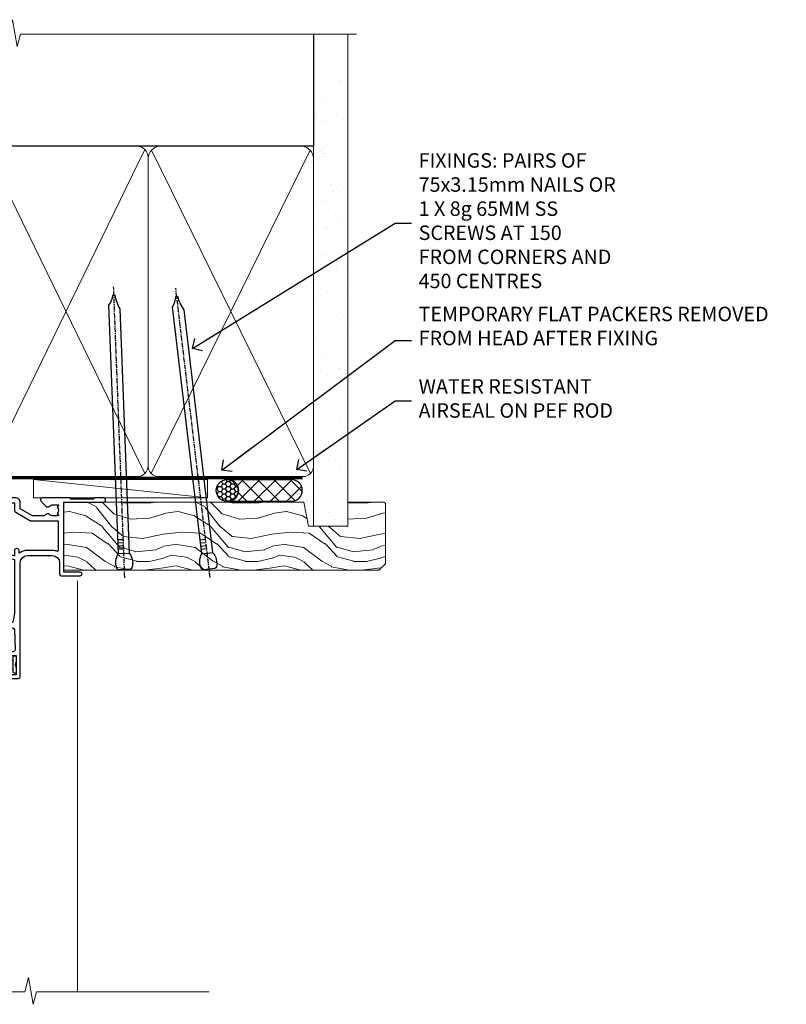
# Model space of a CAD drawing. Units: millimetres. Extents: x 794 to 178723, y 625 to 2194.
# Drawn here: x 5203 to 5415, y 1921 to 2193 of the extents above; entities that cross this region are included whole.
import ezdxf
from ezdxf import colors
from ezdxf.entities.mleader import LeaderData, LeaderLine
from ezdxf.math import Vec2, Vec3

# ---------------------------------------------------------------- set-up
doc = ezdxf.new("R2010")
doc.units = ezdxf.units.MM
doc.linetypes.add('CENTER', pattern=[2, 1.25, -0.25, 0.25, -0.25])
doc.linetypes.add('Dashed', pattern=[564.4444465637206, 282.2222232818604, -282.2222232818602])
doc.layers.add('Aluminium Systems Ltd Joinery Detail', color=7, linetype='Continuous')
doc.layers.add('Aluminium Systems Ltd Notes', color=7, linetype='Continuous')
doc.styles.get("Standard").update_dxf_attribs({"font": 'arial.ttf'})

# ---------------------------------------------------------------- blocks, each defined once
blk = doc.blocks.new('Nail 75 JH')
at = {"linetype": 'CENTER'}
blk.add_line((0, 2.300118051928621), (0, -78.25849807356508), dxfattribs=at)
for p, q in [((1.5, -4.488319011024487), (-1.5, -4.488319011024458)), ((1.499999999999886, -5.730112436134704), (0.1255879953777708, -5.730112436134732)), ((1.499999999999886, -6.600592455787137), (0.1255879953777708, -6.600592455787137)), ((1.499999999999886, -7.471072475439541), (0.1255879953777708, -7.471072475439541)), ((1.499999999999886, -8.341552495091946), (0.1255879953778276, -8.341552495091946))]:
    blk.add_line(p, q)
blk.add_lwpolyline([(-1.5, -4.488319011024458, -0.2475267649991796), (-2.057234792368547, -0.3562033463117587, -0.331135080274166), (-1.578358480166685, 0), (1.578358480166685, 0, -0.331135080274166), (2.057234792368547, -0.3562033463117587, -0.2475267649991796), (1.499999999999886, -4.488319011024487), (1.5, -73.20877276569331, 0.1245641564323093), (0.2845258915276077, -75.96790802185205), (-0.2515467734666004, -75.96790802185205, 0.1012549879648114), (-1.5, -72.05351818931658)], format="xyb", close=True)
blk = doc.blocks.new('Rusticated Weatherboard DF AL35 Liner OO Door')
at = {"layer": 'Aluminium Systems Ltd Joinery Detail'}
h = blk.add_hatch(dxfattribs=at)
h.set_pattern_fill('HONEY', color=256, scale=0.25)
h.set_pattern_definition([(0, (-220.4128369981054, -2579.245370717519), (1.190625, 0.68740766125), [0.79375, -1.5875]), (120, (-220.4128369981054, -2579.245370717519), (-1.190624997398548, 0.6874076657558477), [0.7937499999999991, -1.587499999999998]), (59.99999999999999, (-220.4128369981054, -2579.245370717519), (2.601452275818872e-09, 1.374815327005847), [-1.5875, 0.79375])])
h.paths.add_polyline_path([(23.57669773394355, 2.316495332408522, 1), (29.57669773394355, 2.316495332408522, 1)])
h = blk.add_hatch(dxfattribs=at)
h.set_pattern_fill('ANSI37', color=256)
h.set_pattern_definition([(45, (-220.4128369981054, -2579.245370717519), (-2.245064030267288, 2.245064030267288), []), (135, (-220.4128369981054, -2579.245370717519), (-2.245064030267288, -2.245064030267288), [])])
h.paths.add_polyline_path([(44.37592117398071, 5.316495332408522), (26.81055000083779, 5.316495332408522, -1), (26.81055000083779, -0.6835046675914782), (44.37592117398071, -0.6835046675914782, 1)])
at = {"layer": 'Aluminium Systems Ltd Joinery Detail', "lineweight": 5}
h = blk.add_hatch(dxfattribs=at)
h.set_pattern_fill('WOOD-3', color=256, scale=97.5, angle=30, style=0, pattern_type=2)
h.set_pattern_definition([(4.763599999999834, (472.316318285214, -7171.838047056802), (-330.0000283895876, -29.9997459798375), [3.612479999999951, -357.6353699999959]), (348.6901, (475.9163182852135, -7171.538047056801), (120.0000225669286, -29.9999289648483), [4.58912999999999, -148.3814699999997]), (314.9999999999999, (480.4163182852135, -7172.438047056798), (-3.306523113702664e-14, -30.00000928346856), [3.39411, -39.03228]), (313.1523999999999, (482.816318285214, -7174.838047056802), (420.0000850164654, -449.9999261252569), [6.579509999999999, -651.37185]), (347.0054000000001, (487.316318285214, -7179.638047056803), (-270.0000230324819, 59.99992732735074), [4.002509999999999, -396.2474099999998]), (360, (491.2163182852146, -7180.538047056801), (29.99999999999997, -30.00000000000003), [7.5, -22.5]), (9.462299999999765, (498.7163182852146, -7180.538047056801), (-150.0000232108592, -29.99994417607295), [3.649649999999993, -178.8332099999998]), (5.710599999999713, (472.316318285214, -7179.938047056798), (-269.9999827048756, -30.00003943998845), [3.014969999999958, -298.4813099999965]), (360, (475.316318285214, -7179.638047056803), (29.99999999999997, -30.00000000000003), [4.5, -25.5]), (331.6992, (479.816318285214, -7179.638047056803), (329.9998535928922, -180.0002662262795), [4.429439999999992, -438.5152499999991]), (307.8749999999999, (483.7163182852146, -7181.7380470568), (-120.0000559467582, 149.9999729816166), [6.841049999999986, -335.2115699999996]), (320.7106, (487.9163182852135, -7187.138047056803), (180.0000191874755, -149.9999889572949), [4.263809999999983, -422.1163199999984]), (353.6597999999999, (491.2163182852146, -7189.838047056802), (239.9999820781927, -30.00004736879107), [5.43324, -266.22831]), (11.88869999999988, (496.6163182852124, -7190.438047056798), (-419.9999190314803, -90.00031605746501), [5.82494999999993, -576.669689999991]), (6.709799999999706, (472.316318285214, -7189.2380470568), (270.0000299325391, 29.99981643732056), [5.135159999999986, -508.3820999999991]), (356.6335, (477.4163182852135, -7188.638047056803), (479.999979659061, -30.00032890063538), [5.10881999999993, -505.7727899999929]), (326.3098999999999, (482.5163182852129, -7188.938047056798), (-59.99998673313475, 30.00004003521583), [5.408339999999997, -102.75822]), (312.5103999999999, (487.0163182852129, -7191.938047056798), (299.9997215504041, -330.0002602161362), [4.883640000000001, -483.48096]), (345.0686, (490.316318285214, -7195.538047056801), (330.0000160477658, -89.99990861934462), [4.657259999999932, -461.0679899999934]), (360, (494.816318285214, -7196.7380470568), (29.99999999999997, -30.00000000000003), [3.6, -26.4]), (12.99459999999981, (498.4163182852135, -7196.7380470568), (270.0000230324819, 59.99992732735004), [4.002509999999988, -396.2474099999986]), (360, (481.6163182852124, -7166.7380470568), (29.99999999999997, -30.00000000000003), [0, -30]), (136.8475999999999, (485.816318285214, -7171.2380470568), (449.9999261252561, -420.0000850164664), [6.579509999999987, -651.3718499999991]), (153.4348999999999, (481.0163182852129, -7196.7380470568), (-29.99997473822719, 30.00003928189145), [2.683289999999969, -64.39874999999901]), (171.8698999999998, (478.6163182852124, -7195.538047056801), (-179.9999932938336, 29.99998067446644), [4.242629999999988, -207.8893799999995]), (203.1985999999998, (474.4163182852135, -7194.938047056798), (-149.9999919200123, -60.00003975794547), [2.284739999999973, -226.1884499999973]), (333.4349, (485.816318285214, -7171.2380470568), (29.9999747382272, -30.00003928189145), [3.354089999999999, -63.72794999999999]), (353.2901999999999, (488.816318285214, -7172.7380470568), (-270.0000299325392, 29.99981643732125), [5.135160000000001, -508.3821000000002]), (10.12469999999981, (493.9163182852135, -7173.338047056802), (509.9999636894718, 90.00025765850859), [8.532869999999988, -844.7548799999987]), (10.30479999999971, (472.316318285214, -7168.538047056801), (180.0000288254371, 29.99984626607953), [3.354089999999962, -332.0560799999968]), (344.4759, (475.6163182852124, -7167.938047056798), (-330.0000307388759, 89.99993332816857), [5.604449999999995, -554.8417799999994]), (317.1211, (481.0163182852129, -7169.438047056798), (-390.0000237882238, 359.9999925974296), [5.731499999999942, -567.4176899999926]), (325.3047999999999, (485.2163182852146, -7173.338047056802), (299.9998277696255, -210.000258287834), [4.743419999999994, -469.5982199999992]), (350.5377, (489.1163182852124, -7176.038047056801), (150.0000232108592, -29.99994417607323), [5.474489999999991, -177.0083999999997]), (6.581899999999838, (494.5163182852129, -7176.938047056798), (-510.0000431378999, -59.99960101098861), [7.851749999999983, -777.3233999999978]), (8.130099999999889, (472.316318285214, -7176.038047056801), (-179.9999932938336, -29.99998067446629), [4.242629999999986, -207.8893799999994]), (348.6901, (476.5163182852129, -7175.438047056798), (120.0000225669286, -29.9999289648483), [4.58912999999999, -148.3814699999997]), (317.4895999999999, (481.0163182852129, -7176.338047056802), (-330.0002602161357, 299.9997215504046), [4.88364, -483.4809599999999]), (314.9999999999999, (484.6163182852124, -7179.638047056803), (-3.306523113702664e-14, -30.00000928346856), [5.51544, -36.91098]), (342.646, (488.5163182852129, -7183.538047056801), (-390.0000605729049, 119.999835067774), [5.028929999999927, -497.8627199999929]), (3.366499999999665, (493.316318285214, -7185.038047056801), (-479.999979659061, -30.00032890063396), [5.10881999999998, -505.7727899999982]), (17.10269999999988, (498.4163182852135, -7184.7380470568), (300.0000519287099, 89.99986480290859), [4.080449999999997, -403.9636799999997]), (8.746199999999785, (472.316318285214, -7183.538047056801), (209.9999800906905, 30.00012591172568), [3.945869999999955, -390.6425099999942]), (345.0686, (476.2163182852146, -7182.938047056798), (330.0000160477658, -89.99990861934462), [4.657259999999932, -461.0679899999934]), (327.9946, (480.7163182852146, -7184.138047056803), (-149.9999683436264, 90.000033161331), [5.66039999999999, -277.3590599999995]), (310.1009, (485.5163182852129, -7187.138047056803), (-329.9999417935546, 390.0000578863894), [7.451849999999999, -737.7326999999999]), (344.0546, (490.316318285214, -7192.838047056802), (-120.0000037995646, 29.99999667889151), [4.368060000000001, -214.03524]), (6.008999999999799, (494.5163182852129, -7194.038047056801), (299.9999925271812, 29.99997952445504), [5.731499999999953, -567.4176899999941]), (23.19859999999977, (500.2163182852146, -7193.438047056798), (149.9999919200123, 60.00003975794549), [2.284739999999997, -226.1884499999996]), (9.462299999999765, (472.316318285214, -7192.538047056801), (-150.0000232108592, -29.99994417607295), [3.649649999999993, -178.8332099999998]), (349.9919999999998, (475.9163182852135, -7191.938047056798), (329.9999866372434, -60.00010416469986), [5.178809999999971, -512.7014999999964]), (322.5946, (481.0163182852129, -7192.838047056802), (389.9997739494009, -300.000298578452), [6.42026999999999, -635.6077499999994]), (330.9453999999999, (486.1163182852124, -7166.7380470568), (210.0000115370904, -120.0000008159787), [3.08868, -305.78022]), (349.2156999999999, (488.816318285214, -7168.2380470568), (-479.999985110828, 90.00001649037998), [6.413279999999982, -634.9134899999982]), (7.124999999999709, (495.1163182852124, -7169.438047056798), (-210.0000113953586, -29.99994845681877), [7.256039999999998, -234.6117])])
h.paths.add_polyline_path([(70.2786890444786, -18.01406915317239), (68.3993510736409, -19.78105676352425), (-18.49999271031402, -19.78105676286941), (-18.50000642909981, -0.9108401417015557), (47.69433628299521, -0.9108401423582109), (49.02679528939552, -7.573135174357958), (60.00244242331246, -7.573135174357958), (60.00244242331246, -0.9108401423563919), (69.8413475747011, -0.9108401423582109), (70.27868904447678, -1.327233581858309)])
blk.add_line((-26.91558842239465, 5.309851012747458), (21.21442113458579, 0.2891578576436586, -2), dxfattribs=at)
at = {"layer": 'Aluminium Systems Ltd Joinery Detail'}
for p, q in [((26.81055000083779, 5.316495332408522, -2), (44.37592117398071, 5.316495332408522, -2)), ((26.81055000083779, -0.6835046675914782, -2), (44.37592117398071, -0.6835046675914782, -2))]:
    blk.add_line(p, q, dxfattribs=at)
at = {"layer": 'Aluminium Systems Ltd Joinery Detail', "lineweight": 5}
blk.add_lwpolyline([(-26.91558842239465, 5.309851012747458), (21.21442113457761, 5.309851012747458), (21.21442113458579, 0.2891578576436586), (-26.91558842239874, 0.2891578576436586)], close=True, dxfattribs=at)
at = {"layer": 'Aluminium Systems Ltd Joinery Detail', "lineweight": 5, "elevation": -1}
blk.add_lwpolyline([(69.93981717614224, -0.9108401423563919), (60.00244242331246, -0.9108401423563919), (60.00244242331246, -7.573135174357958), (49.12526489083666, -7.573135174357958), (47.79280588443635, -0.9108401423563919), (-18.49999956970714, -0.9108401417015557), (-18.49999956970714, -19.78105676286941), (68.49782067508204, -19.78105676352425), (70.37715864591974, -18.01406915317239), (70.37715864591792, -1.32723358185649)], close=True, dxfattribs=at)
at = {"layer": 'Aluminium Systems Ltd Joinery Detail'}
blk.add_circle((26.57669773394355, 2.316495332408522, -2), 3, dxfattribs=at)
for centre in [(26.81055000083779, 2.316495332408522, -2), (44.37592117398071, 2.316495332408522, -2)]:
    blk.add_arc(centre, 3, 270, 90, dxfattribs=at)
for p, rotation in [((-1.78018415929273, -19.55737612610938), 182.193320942632), ((21.6245872649697, -19.46763910120717), 186.7683232742154)]:
    blk.add_blockref('Nail 75 JH', p, dxfattribs=dict(at, rotation=rotation))
blk = doc.blocks.new('F350-22117')
at = {"ltscale": 0.2, "flags": 128}
for points in [[(67.80000044727313, 19.00000006119532), (67.4000004472735, 19.40000006119496), (61.20000044727277, 19.40000006119496), (60.80000044727313, 19.00000006119532), (53.39088856409472, 19.00000006119463, -0.6681786379196866), (52.96662449538309, 20.02426412990732), (54.28733517369533, 21.34497480821641, -0.3996395437338555), (55.25192042247992, 21.36910118491968, 0.1859457451660679), (56.27500044459777, 20.97500006120342), (57.80000044459922, 20.97500006118932), (57.80000044459922, 21.22037312364861), (57.44321822035111, 21.51974895642385, 0.3639702342659977), (57.44321822035164, 23.4802511659677), (57.80000044459922, 23.77962699874294), (57.80000044459922, 24.02500006118859), (56.27500044459777, 24.02500006118418, 0.18594574510607), (55.2519204227528, 23.63089893769832, -0.4177955218265292), (54.25751180523831, 23.68676476716357, 0.2151364099821727), (53.50780021140491, 24.02500006119087), (50.54855807685163, 24.02500006119041), (47.20000089743991, 22.09170967226143), (47.20000089743969, 20.40000004912596, -0.4142525072281477), (45.79981474753077, 19.00000006150182), (14.00000004279247, 19.00000006113439, 0.4142135623866806), (10.00000004279792, 15.00000006094339), (10.0000000427961, 5.450000020487977, -0.414213562373095), (9.500000042796103, 4.950000020487977), (5.566126013375584, 4.950000020487952, -0.5666580929872713), (4.338423451153005, 4.564560460042202, 0.1837465194585967), (3.325000042793192, 4.950000020487977), (1.800000042795375, 4.950000020487977), (1.800000042795375, 4.704626958042326), (2.156782267041361, 4.405251125267352, 0.3639702342660622), (2.156782267041137, 2.444748915722784), (1.800000042795375, 2.145373082947998), (1.800000042795375, 1.900000020488704), (3.325000042813201, 1.900000020503256, 0.1837465194529117), (4.338423451123901, 2.285439580922201, -0.5711882837190494), (5.568453307494284, 1.890000031323567, 0.3506406725287619), (6.056203241793639, 1.500000038555271), (9.800000042799013, 1.500000038557271, -0.414213562374427), (10.00000004279974, 1.300000038556362), (10.00000004279719, 0.2000000385569081, -0.414213562373095), (9.800000042797194, 3.85566352179012e-08), (0.5000000427961027, 3.855618047055032e-08, -0.4142135473095658), (4.279610266166856e-08, 0.5000000128411273), (4.315080559536e-08, 54.50000006119532, -0.414213562373095), (0.5000000431508056, 55.00000006119532), (6.800000043153716, 55.00000006119532, -0.414213562373095), (7.300000043153716, 54.50000006119532), (7.300000043153716, 51.40000006120042), (6.900000043163175, 51.00000006119532), (7.300000043153716, 50.60000006118932), (7.300000043153716, 47.30000006119459, 0.414213562373095), (7.600000043152988, 47.0000000611951), (38.30000017254753, 47.00000006119532, 0.414213562373095), (38.80000017254753, 47.50000006119532), (38.80000017254935, 53.50000006118623), (34.30000004320829, 53.50000006118441), (34.30000004320829, 51.70000006185452, -0.4142135623677674), (34.00000004321447, 51.40000006185434), (33.40000004321774, 51.40000006184252, -0.4142135623775346), (33.10000004321392, 51.70000006184361), (33.1000000432112, 54.50000006119532, -0.414213562373095), (33.6000000432112, 55.00000006119532), (45.11492223290844, 55.00000006119441, 0.4053681750135959), (45.614692815761, 55.48485527611405), (45.78439336382581, 61.08489128597827, 0.4231146226015535), (45.28462278097214, 61.60003607106003), (44.20000406565015, 61.60003607105952, -0.414213562373095), (43.70000406565015, 62.10003607105952), (43.70000406565197, 63.2500360545591, -0.9999999999999999), (44.60000405565216, 63.2500360545591), (44.6000040556508, 62.60003606055849), (46.10000001815098, 62.60003606055849), (46.10000001815098, 68.0000000717109), (44.60000003315037, 68.0000000717109), (44.60000003315037, 67.35000007771211, -0.9999999999999999), (43.70000004314971, 67.35000007771211), (43.70000004314971, 68.5000000662121, -0.4142135623725622), (44.20000003814931, 69.00000006121124), (46.70000004314971, 69.0000000612117, -0.414213562373095), (47.20000004314971, 68.5000000612117), (47.20000004315699, 37.00000006119441, 0.4142135623729618), (49.20000004315699, 35.0000000611951), (56.10000045105954, 35.00000006119532, 0.4142135622172599), (58.10000045105954, 37.00000006013121), (58.10000045276394, 40.20000006138613, -0.4142135622172599), (58.50000045276357, 40.60000006117289), (63.8000004526919, 40.6000000611734, -0.9999999999999999), (63.8000004526919, 39.60000006117272), (59.30000045244088, 39.6000000611393), (59.30000044267291, 20.20000006119605), (70.20000044727277, 20.20000006119605, -0.9999999999999999), (70.20000044727277, 19.00000006119532)], [(40.30000101818842, 47.30000005179451), (40.30000101818842, 53.5000000517866), (44.87364048493583, 53.5000000517874, -0.3684720233166742), (45.36736080089469, 53.07899530234224), (45.70000004098148, 51.00000005178842), (45.70000004098307, 37.00000005179615, 0.0432330763728534), (45.75213971971303, 36.3981203273024, -0.3883871701473583), (45.60688293892855, 36.17054203492759), (43.40764956441745, 35.58125922825909, 0.9999999999965777), (43.69235051403194, 34.51874081934326), (45.70000004288596, 35.05668888928355), (45.70000004098239, 33.55000005179679, 0.9999999999999999), (46.80000004098184, 33.55000005179588), (46.80000004098439, 34.02510510707558, -0.6157078746025985), (47.11891895983872, 34.1859102394845, 0.1605488166760009), (49.20000004315699, 33.50000006119532), (56.10000044888585, 33.50000005179615, 0.09460827255951175), (57.3894741315275, 33.74619341615369, -0.5295748291702681), (57.80000044717855, 33.46729570437989), (57.80000044318041, 25.52500005178942), (50.30740379440323, 25.5250000517886, 0.13165249758703), (50.00740379440396, 25.4446152940595), (46.00000088818206, 23.13094014740317, 0.2679491924313052), (45.70000088818125, 22.61132490513225), (45.70000088818307, 20.50000005178114), (14.00000004061695, 20.50000005173476, 0.4142135623866926), (8.50000004062423, 15.00000005147191), (8.499999997961652, 6.500000020674605), (1.500000045271747, 6.500000033728583), (1.500000045360878, 35.20000047045866), (3.100000042827389, 35.20000047045866), (3.100000042827389, 35.05000002381027, 1.000000000007855), (4.200000042826076, 35.05000002380163), (4.200000042844124, 36.23616521135725, 0.06554353839589369), (4.165925791225158, 36.49498454723238), (3.984663671878309, 37.17146317159492, 1.000000000000488), (3.115330498336238, 36.93852576932224), (3.286423042517356, 36.30000047045903), (1.500000042843396, 36.30000047044993), (1.500000045269928, 52.8000000611955), (3.283755500592463, 52.8000000611955), (3.115330426316007, 52.17142875558781, 0.9999998751569443), (3.984662477149794, 51.93849194530208), (4.215502975722131, 52.8000000237416), (5.800000915721114, 52.8000000611955), (5.800000040980024, 47.30000005179633, 0.414213562373169), (7.600000040979296, 45.50000005179569), (9.100000043118428, 45.50000006118987), (9.441421399355761, 45.15857870495162, 0.1989123673788224), (9.582842755592367, 45.10000006118945), (13.61715733064449, 45.10000006118932, 0.1989123673795013), (13.75857868688114, 45.15857870495141), (14.10000004311843, 45.50000006118896), (26.30000146569984, 45.5000000611885), (26.64142282193899, 45.15857870495117, 0.1989123673779867), (26.78284417817378, 45.10000006118885), (30.8171587532259, 45.10000006118841, 0.19891236737877), (30.95858010946291, 45.15857870495115), (31.30000146569984, 45.50000006118896), (38.50000101818915, 45.50000005179479, 0.4142135623731689)]]:
    blk.add_lwpolyline(points, format="xyb", close=True, dxfattribs=at)
blk = doc.blocks.new('C438-20694')
blk.add_lwpolyline([(25.21254076055509, 0.7499998121184035, -0.414213562373095), (24.46254076055509, -1.87881596502848e-07), (22.71253547302938, -1.87881596502848e-07, -0.6681786379192989), (22.57111411679187, 0.3414211683557369), (23.22969276055453, 0.9999998121184035), (24.01255076055502, 0.9999998121184035), (24.01255076055502, 2.499999812118403), (1.500000593779706, 2.499999812118403), (1.000000593779706, 1.999999812118403), (0.2000005937796949, 1.999999812118403, -0.414213562373095), (5.937797062927075e-07, 2.199999812118392), (5.937797062927075e-07, 20.79999981211841, -0.414213562373095), (0.2000005937796949, 20.9999998121184), (3.399990593779595, 20.9999998121184, -0.414213562373095), (3.899990593779595, 20.4999998121184), (3.899990593779595, 19.35001781211849, -0.9999999999999999), (2.999960593779807, 19.35001781211849), (2.999960593779807, 19.9999998121184), (1.500000593779706, 19.9999998121184), (1.500000593779706, 14.59999981211831), (2.999960593779807, 14.59999981211831), (2.999960593779807, 15.24997681211835, -0.9999999999999999), (3.899990593779595, 15.24997681211835), (3.899990593779595, 14.34999981211831, -0.414213562373095), (3.149990593779595, 13.59999981211831), (1.500000593779706, 13.59999981211831), (1.500000593779706, 3.699999812118222), (3.800010593780545, 3.699999812118222), (3.800010593780545, 5.299999812118131, -0.9999999999999999), (4.600010593779817, 5.299999812118131), (4.600010593779817, 3.699999812118222), (24.46254076055509, 3.699999812118222, -0.414213562373095), (25.21254076055509, 2.949999812118222)], format="xyb", close=True)
blk = doc.blocks.new('DY470')
blk.add_lwpolyline([(5.750000019156957, 8.125391938145093), (8.75000001915696, 9.999999993873065), (8.75000001915696, 11.49999999387307), (0.3278039490302049, 10.7631533157444, 0.3639702342661999), (0.1459961579613847, 10.58134552467558), (1.915696401511013e-08, 8.912602022139758), (1.750000019156953, 8.912602022139755), (1.750000019156964, 5.912602022139762), (1.915696756782381e-08, 5.759496860969403), (1.915696756782381e-08, 5.459496860969391), (2.488722105443436, 2.493553373668941), (1.950000019156963, 2.446421298327838), (1.950000019156963, 2.146421298327837), (3.751061344076014, -6.12693185075841e-09), (4.154563361906835, -6.12693185075841e-09), (8.75000001915696, 2.241344210304117), (8.750000019156946, 3.041344210304118), (5.75000001915696, 2.778878219726348), (5.75000001915695, 4.261824901123624), (8.750000019156946, 5.725022666821207), (8.750000019156946, 6.525022666821215), (5.75000001915696, 6.262556676243449)], format="xyb", close=True)
blk = doc.blocks.new('C471-20683')
at = {"layer": 'Aluminium Systems Ltd Joinery Detail', "flags": 128}
for points in [[(38.50000000024079, 57.99999991084985), (38.50000000024124, 60.99999991084985), (36.90000000020677, 60.99999991084985, -0.9999999999999999), (36.90000000020677, 61.79999991085094), (38.50000000024079, 61.79999991084912), (38.50000000024033, 69.49999991084985), (37.00000000020805, 69.49999991084985, -0.4142135623724957), (36.50000000020805, 69.99999991084803), (36.50000000020623, 71.29999991085094, -0.9999999999999999), (37.40000000020677, 71.29999991085094), (37.40000000020677, 70.49999991084985), (38.90000000020677, 70.49999991084985), (38.90000000020677, 75.99999991084985), (37.40000000020677, 75.99999991084985), (37.40000000020586, 75.19999991085058, -0.9999999999999999), (36.50000000020714, 75.19999991085058), (36.50000000024033, 76.49999991084985, -0.414213562373095), (37.00000000024033, 76.99999991084985), (39.50000000024079, 76.99999991084985, -0.414213562373095), (40.00000000024079, 76.49999991084985), (40.00000000024079, 0.4999999108498514, -0.414213562373095), (39.50000000024079, -8.915014859667281e-08), (38.90000000024042, -8.915014859667281e-08, -0.414213562373095), (38.40000000024042, 0.4999999108498514), (38.40000000024042, 3.999999910849851), (1.600000000240698, 3.999999910849624), (1.600000000240698, 0.499999910849624, -0.414213562373095), (1.100000000240698, -8.915037597034825e-08), (0.5000000002407887, -8.915037597034825e-08, -0.414213562373095), (2.407887222943828e-10, 0.499999910849624), (2.407887222943828e-10, 57.49999991084985, -0.414213562373095), (0.5000000002407887, 57.99999991084985), (9.604407955129545, 57.99999991085008, -0.6690645461982968), (10.09505984306384, 56.8113469992239, 2.4225992824174), (12.70494015741781, 56.81134699922413, -0.6690645461983258), (13.19559204535176, 57.99999991085011), (23.50000000024079, 57.99999991084985, -0.9999999999999999), (23.50000000024079, 56.99999991084991), (22.00000000024079, 56.99999991085008), (22.00000000024079, 55.49999991085008), (26.55662432726672, 55.49999991085008), (27.85566243294329, 57.74999991085031, -0.2679491924311882), (28.28867513483533, 57.99999991085031)], [(38.40000000024042, 5.59999991084976), (38.40000000024042, 56.39999991084971), (28.92376043094441, 56.39999991085017), (27.91339745986193, 54.64999991085014, -0.2679491924311272), (26.61435935418535, 53.89999991085017), (21.90000000024042, 53.89999991085017, -0.414213562373095), (20.40000000024042, 55.39999991085017), (20.40000000024042, 56.39999991084994), (14.98224789786013, 56.39999991084966, 0.4719332409101741), (14.78596034182578, 56.16164374646638, -1.214321321226918), (8.01403965865461, 56.16164374646655, 0.4719332409099701), (7.817752102621171, 56.39999991084971), (1.600000000240698, 56.39999991084971), (1.600000000240698, 5.599999910849533), (8.397917389780787, 5.599999910849533, 0.5745711542946811), (8.57195116430296, 5.898550635488903, -0.3376103493479403), (9.105882353182096, 9.802069462678105, -0.9999999999999999), (10.09411764729953, 8.810408732659653, 2.420132881565951), (12.70588235318235, 8.810408732659567, -0.9999999999999999), (13.69411764729949, 9.802069462677593, -0.3376103493483284), (14.22804883617562, 5.898550635485037, 0.5745711542949179), (14.40208261069006, 5.599999910849363), (25.59791738978106, 5.59999991084976, 0.5745711542938665), (25.77195116429994, 5.898550635487254, -0.3376103493479106), (26.30588235318186, 9.80206946267748, -0.9999999999998391), (27.29411764729906, 8.810408732659937, 2.420132881565951), (29.90588235318216, 8.810408732659397, -0.9999999999998793), (30.89411764729959, 9.80206946267748, -0.3376103493482747), (31.42804883617566, 5.898550635485037, 0.5745711542953365), (31.60208261069079, 5.599999910849675)]]:
    blk.add_lwpolyline(points, format="xyb", close=True, dxfattribs=at)
blk = doc.blocks.new('DY221-Comp')
blk.add_lwpolyline([(-1.819871826605237, -0.8847475032970114), (-2.101763809020483, -0.9602802323379838, 0.3394542588633712), (-2.249999999999986, -1.1534653975958), (-2.25, -1.800000000000023, -0.1052493344124674), (-2.267337635713675, -1.881452198701658), (-3.79334408928418, -5.303630496754121, -0.9133919180647162), (-4.735844364969743, -4.981867646145822), (-3.771331644650719, -1.015104479072153, 0.1257362244887155), (-3.772484225380808, -0.9160877285099478), (-4.004079121606921, -0.05176380945898029, -0.1316524975874038), (-4.004079121606921, 0.05176380858204754), (-3.772484225380808, 0.9160877285099029, 0.1257362244887155), (-3.771331644650719, 1.015104479072108), (-4.735844364969743, 4.981867646145777, -0.913391918064716), (-3.79334408928418, 5.303630496754077), (-2.267337635713675, 1.881452198701614, -0.1052493344124674), (-2.25, 1.799999999999978), (-2.249999999999986, 1.153465397595762, 0.3394542588633712), (-2.101763809020483, 0.960280232337946), (-1.819871826605237, 0.8847475032969736)], format="xyb")
blk.add_lwpolyline([(0, 1.124999999999981), (-0.301442841485013, -1.887379141862766e-14), (1.4210854715202e-14, -1.125000000000033), (-1.4210854715202e-14, -2.500000000000004), (-1, -2.499999999999976), (-1, -1.118033988749891, -0.447213595499958), (-2.25, -4.662936703425657e-15, -0.4472135954999584), (-1, 1.118033988749853), (-1, 2.499999999999953), (0, 2.499999999999953)], format="xyb", close=True)
blk = doc.blocks.new('DY359')
blk.add_lwpolyline([(0.200000000000073, -1.150000000000091), (-0.9999999999999298, -1.150000000000091, 0.414213562373095), (-1.199999999999933, -1.35000000000008), (-1.199999999999933, -2.950000000000102, -0.414213562373095), (-1.399999999999936, -3.150000000000091), (-3.199999999999932, -3.150000000000091, -0.414213562373095), (-3.399999999999935, -2.950000000000102), (-3.399999999999935, -2.713059093652873, -0.999999999999993), (-3.399999999999935, -2.213059093652873), (-3.399999999999935, -0.7130590936528733, -0.999999999999993), (-3.399999999999935, -0.2130590936528733), (-3.399999999999935, 1.286940906347127, -0.999999999999993), (-3.399999999999935, 1.786940906347127), (-3.399999999999935, 2.170101012677605, 0.1989123673796515), (-3.517157287525322, 2.452943725152181), (-7.359797974644621, 6.295584412271523, -0.4142135623730951), (-7.359797974644607, 6.861269837220732), (-7.218376618407319, 7.00269119345802, -0.414213562373095), (-6.652691193458068, 7.002691193458077), (-2.858578643762627, 3.208578643762621, 0.1989123673796712), (-2.71715728752531, 3.14999999999992), (-1.199999999999932, 3.14999999999992), (-1.199999999999932, 1.349999999999909, 0.414213562373095), (-0.999999999999929, 1.14999999999992), (0.2000000000000739, 1.14999999999992)], format="xyb")
blk.add_lwpolyline([(1.00000000000007, 0.7499999999998863), (1.000000000000057, 2.099999999999909, 0.414213562373095), (0.7000000000000739, 2.39999999999992), (0.5000000000000568, 2.39999999999992, 0.414213562373095), (0.2000000000000739, 2.099999999999909), (0.200000000000073, -2.10000000000008, 0.414213562373095), (0.500000000000056, -2.400000000000091), (0.700000000000073, -2.400000000000091, 0.414213562373095), (1.000000000000056, -2.10000000000008), (1.000000000000056, -0.7500000000001137, -0.4000000000000124)], format="xyb", close=True)
blk = doc.blocks.new('AL35 Hinged Door Open Out Head DF')
at = {"layer": 'Aluminium Systems Ltd Joinery Detail', "lineweight": 5}
h = blk.add_hatch(dxfattribs=at)
h.set_pattern_fill('NET', color=256, scale=0.5, angle=-45.00000000000003)
h.set_pattern_definition([(314.9999999999999, (501.6653735479176, -263.1816990463412), (1.122532015133645, 1.122532015133644), []), (44.99999999999994, (501.6653735479176, -263.1816990463412), (-1.122532015133644, 1.122532015133645), [])])
edge = h.paths.add_edge_path()
edge.add_line((-21.12242917381081, -101.0309776781578), (-21.12242917381172, -100.9393956084914))
edge.add_arc((-10.51517056158445, -96.03097767826694), 11.68787841502612, 204.8319352716072, 205.3276199955107)
edge.add_line((-21.07956840744009, -101.0309776781578), (-21.12242917381081, -101.0309776781578))
edge = h.paths.add_edge_path()
edge.add_arc((-27.2027296454653, -59.15146461685072), 39.91808034929969, -98.66012635136639, -81.37059348159772, ccw=False)
edge.add_line((-33.21330935415062, -98.61443549258183), (-33.21330935415062, -101.5253671847822))
edge.add_line((-33.21330935415062, -101.5253671847822), (-21.21330935419701, -101.5253671847677))
edge.add_line((-21.2133093541961, -101.5253671847677), (-21.21330935419792, -98.61765246604591))
at = {"layer": 'Aluminium Systems Ltd Joinery Detail', "linetype": 'Continuous', "lineweight": 5}
for p, q in [((13.96344809643324, -14.52717309615855), (13.96344809643324, -128.2123667933479)), ((-48.96964647607274, -128.2123601091989), (-48.96964647607274, -111.0432533450767)), ((-8.940013509260098, -128.2123601091989), (-8.940013509260098, -110.3388467132609))]:
    blk.add_line(p, q, dxfattribs=at)
at = {"layer": 'Aluminium Systems Ltd Joinery Detail', "lineweight": 5, "ltscale": 3}
for p, q in [((-38.21330935415062, -98.61443549258183), (-38.21330935415062, -128.2123601091989)), ((-37.21330935415062, -98.61443549258183), (-37.21330935415062, -128.2123601091989)), ((-36.21330935415062, -98.61443549258183), (-36.21330935415062, -128.2123601091989)), ((-35.21330935415062, -98.61443549258183), (-35.21330935415062, -128.2123601091989)), ((-34.21330935415062, -98.61443549258183), (-34.21330935415062, -128.2123601091989)), ((-20.21761525789952, -98.52495259226998), (-20.21761525789952, -128.2123601091989)), ((-19.21761525789952, -98.52495259226998), (-19.21761525789952, -128.2123601091989)), ((-18.21761525789952, -98.52495259226998), (-18.21761525789952, -128.2123601091989)), ((-17.21761525789952, -98.52495259226998), (-17.21761525789952, -128.2123601091989)), ((-16.21761525789952, -98.52495259226998), (-16.21761525789952, -128.2123601091989))]:
    blk.add_line(p, q, dxfattribs=at)
at = {"layer": 'Aluminium Systems Ltd Joinery Detail', "lineweight": 5}
for p, q in [((-21.2133093541961, -105.396708159933), (-33.2133093541961, -101.5253671847677)), ((-21.2133093541961, -101.5253671847677), (-33.2133093541961, -105.396708159933))]:
    blk.add_line(p, q, dxfattribs=at)
for points in [[(-39.21330935415062, -128.2123601091989), (-39.21330935415062, -98.70789953799249), (-38.21023326955765, -97.61443549258183), (-34.21337100622441, -97.61443549258183), (-33.21330935415062, -98.61443549258183), (-33.21330935415062, -128.2123601091989)], [(-21.21761525789952, -128.2123601091989), (-21.21761525789952, -98.61841663768428), (-20.21453917330655, -97.52495259226998), (-16.21767690997331, -97.52495259226998), (-15.21761525789952, -98.52495259226998), (-15.21761525789952, -128.2123601091989)]]:
    blk.add_lwpolyline(points, dxfattribs=at)
blk.add_lwpolyline([(-21.2133093541961, -101.5253671847677), (-33.2133093541961, -101.5253671847677), (-33.2133093541961, -105.396708159933), (-21.2133093541961, -105.396708159933)], close=True, dxfattribs=at)
at = {"layer": 'Aluminium Systems Ltd Joinery Detail', "linetype": 'Continuous', "lineweight": 5, "ltscale": 0.12}
blk.add_lwpolyline([(50.33437679529561, -128.2123667933479), (2.608308611919711, -128.2123667933479), (1.704598203434216, -131.6462705123845), (0.4380049400660937, -124.2282456046228), (-0.5993582544451783, -128.2123667933479), (-50.25453780542557, -128.2123667933479)], dxfattribs=at)
at = {"layer": 'Aluminium Systems Ltd Joinery Detail', "lineweight": 5}
blk.add_arc((-27.20243237846262, -58.04259504791116), 41.01469101535079, 261.5727076932466, 278.3965724737241, dxfattribs=at)
at = {"xscale": -1, "rotation": 180}
blk.add_blockref('DY359', (-3.9931901159689, -37.6750252802949), dxfattribs=at)
at = {"layer": 'Aluminium Systems Ltd Joinery Detail', "xscale": -1, "rotation": 180}
for name, p in [('F350-22117', (-49.06665707174398, 27.47501078026198)), ('C471-20683', (-48.91323120763991, -33.52495287143574))]:
    blk.add_blockref(name, p, dxfattribs=at)
at = {"layer": 'Aluminium Systems Ltd Joinery Detail', "lineweight": 5, "xscale": -1, "rotation": 180}
for name, p in [('C438-20694', (-48.92182886798946, -89.52495297015048)), ('DY470', (-46.60581484293834, -102.0373597601283))]:
    blk.add_blockref(name, p, dxfattribs=at)
at = {"layer": 'Aluminium Systems Ltd Joinery Detail', "lineweight": 9, "ltscale": 0.12}
blk.add_blockref('DY221-Comp', (-10.01323120743291, -106.7749527822853), dxfattribs=at)
blk = doc.blocks.new('_Open90')
at = {"color": 0, "linetype": 'ByBlock', "lineweight": -2}
for p, q in [((0, 0), (-2.439666651745029, 0)), ((-0.5, 0.5), (0, 0)), ((0, 0), (-0.5, -0.5))]:
    blk.add_line(p, q, dxfattribs=at)
blk = doc.blocks.new('90mm Framing Head DF')
at = {"layer": 'Aluminium Systems Ltd Joinery Detail'}
h = blk.add_hatch(dxfattribs=at)
h.set_pattern_fill('AR-SAND', color=256, scale=0.15)
h.set_pattern_definition([(37.50000000000001, (2.752012521404367, -0.2965873854882375), (-0.2400046943976069, 7.341198559940135), [0, -5.791200000000001, 0, -6.476999999999999, 0, -6.191249999999999]), (7.499999999999991, (2.752012521404367, -0.2965873854882375), (6.74284924707004, 10.75237650852531), [0, -3.124199999999997, 0, -5.219699999999993, 0, -2.000249999999996]), (327.5, (-1.934287478595706, -0.2965873854882375), (11.86488555362187, 0.02155777017818536), [0, -1.905, 0, -6.858, 0, -8.9535]), (317.5, (-1.934287478595706, -0.2965873854882375), (11.45334678708446, 3.343939848858243), [0, -0.9524999999999999, 0, -4.495799999999999, 0, -5.1435])])
h.paths.add_polyline_path([(121.7051410179106, -4.974167852421488), (112.2051516352531, -4.974167852421488), (112.2051516352531, -136.0727572585529), (121.7051410179106, -136.0727572585529)])
at = {"layer": 'Aluminium Systems Ltd Joinery Detail', "lineweight": 5}
for p, q in [((21.8902070747497, -121.4884683764285, 1.000000000000014), (65.56435836497167, -31.90371668820444, 1.000000000000028)), ((21.89020707474992, -31.90372089111588, 1.000000000000028), (65.56435836497167, -121.488464173518, 1.000000000000028)), ((67.34429782372263, -121.488464173518, 1.000000000000028), (111.2852963947694, -32.07778868243804, 2.000000000000043)), ((67.37588333483086, -32.07778868243804, 1.000000000000028), (111.3168819058772, -121.488464173518, 2.000000000000028))]:
    blk.add_line(p, q, dxfattribs=at)
at = {"layer": 'Aluminium Systems Ltd Joinery Detail', "linetype": 'Continuous', "lineweight": 5, "ltscale": 0.12}
blk.add_lwpolyline([(124.0794605486342, 0.02583214757851238), (31.17088015316381, 0.02583214757942187), (30.26716974467831, -3.408071571457185), (29.00057648131019, 4.009953336304534), (27.96321328679892, 0.02583214757942187), (-46.43420940680971, 0.02583214757851238)], dxfattribs=at)
at = {"layer": 'Aluminium Systems Ltd Joinery Detail', "linetype": 'Dashed', "elevation": 1.000000000000028}
blk.add_lwpolyline([(112.2051516352531, 0.02583214757851238), (112.2051516352531, -30.9928523858307), (21.00023734537399, -30.99285658874123), (21.00023734537399, 0.02582794466707128)], dxfattribs=at)
at = {"layer": 'Aluminium Systems Ltd Joinery Detail', "lineweight": 5, "elevation": 2.000000000000043}
blk.add_lwpolyline([(112.2051516352531, 0.02583214757851238), (112.2051516352531, -136.0727572585529), (121.7051410179106, -136.0727572585529), (121.7051410179106, 0.02583214757851238)], dxfattribs=at)
at = {"layer": 'Aluminium Systems Ltd Joinery Detail', "linetype": 'Dashed', "lineweight": 5, "ltscale": 0.01, "const_width": 0.25, "elevation": 1.250000000000028}
blk.add_lwpolyline([(20.85281424996128, -0.1668334945870811), (20.85314009187687, -119.339891385669, 0.4141438115441908), (24.04343579863939, -122.5115157312666), (109.1683049151175, -122.5115115283552)], format="xyb", dxfattribs=at)
at = {"layer": 'Aluminium Systems Ltd Joinery Detail', "linetype": 'CENTER', "lineweight": 5, "ltscale": 3, "const_width": 0.5, "elevation": 1.500000000000028}
blk.add_lwpolyline([(20.46738781151498, -5.311045418081449), (20.46738781151498, -119.339891385669, 0.4228853887479168), (24.04343579863962, -122.894293160125), (109.1683049151175, -122.8942889572136)], format="xyb", dxfattribs=at)
at = {"layer": 'Aluminium Systems Ltd Joinery Detail', "lineweight": 5, "elevation": 1.000000000000028}
for points in [[(66.45432809434715, -117.2315945536329), (66.45432809434715, -34.05229367896482, 0.4142135623730958), (63.41578137421175, -31.01374695882896), (24.03878406550984, -31.0137511617404, 0.4142135623730941), (21.00023734537444, -34.05229788187626), (21.00023734537444, -117.2315987565444)], [(112.2068516352529, -117.4398798936327), (112.2068516352529, -34.26057901896456, 0.368185424138678), (109.1683049151175, -31.01374695882896), (69.49287481448255, -31.01374695882896, 0.3681854241386793), (66.45432809434715, -34.26057901896456), (66.45432809434715, -117.4398798936327)], [(66.45432809434715, -36.16058630808948), (66.45432809434715, -119.3398871827576, -0.4142135623730958), (63.41578137421175, -122.3784339028934), (24.03878406550984, -122.3784381058049, -0.4142135623730941), (21.00023734537444, -119.339891385669), (21.00023734537444, -36.16059051100092)], [(112.2068516352529, -36.16058630808948), (112.2068516352529, -119.3398871827576, -0.4142135623730958), (109.1683049151175, -122.3784339028934), (69.49287481448255, -122.3784339028934, -0.4142135623730941), (66.45432809434715, -119.3398871827576), (66.45432809434715, -36.16058630808948)]]:
    blk.add_lwpolyline(points, format="xyb", dxfattribs=at)
blk = doc.blocks.new('Liner Head Text')
at = {"layer": 'Aluminium Systems Ltd Notes', "color": 3, "lineweight": 5, "ltscale": 0.12}
ml = blk.add_multileader_mtext('Standard', dxfattribs=at)
ml.set_content('FIXINGS: PAIRS OF 75x3.15mm NAILS OR 1 X 8g 65MM SS SCREWS AT 150 FROM CORNERS AND 450 CENTRES', color=3)
ml.set_leader_properties(color=8)
ml.set_arrow_properties(name='OPEN90')
ml.build(insert=Vec2(0, 0))
ml.multileader.update_dxf_attribs({"text_left_attachment_type": 2, "text_right_attachment_type": 2})
ctx = ml.context
ctx.base_point, ctx.plane_origin = Vec3(14.1951896589843, 83.81996285652713, -1.000000000000014), Vec3(-210.3718602345543, -58.04152112250085, -1.000000000000014)
ctx.left_attachment, ctx.right_attachment = 2, 2
notes = []
notes.append((ctx, [(0, (1, 1, 0), (9.73035415677441, 83.81996285652713, -1.000000000000014), (1, 0), 4.464835502209894, [(0, [(-46.31840029073646, 49.14984630594881, -1.000000000000014)], 0, [])])]))
ctx.mtext.insert, ctx.mtext.width, ctx.mtext.line_spacing_style, ctx.mtext.flow_direction = Vec3(16.19518965898169, 103.1532961898611, -1.000000000000014), 55.16606061165112, 2, 5
ml = blk.add_multileader_mtext('Standard', dxfattribs=at)
ml.set_content('TEMPORARY FLAT PACKERS REMOVED FROM HEAD AFTER FIXING', color=3)
ml.set_leader_properties(color=8)
ml.set_arrow_properties(name='OPEN90')
ml.build(insert=Vec2(0, 0))
ml.multileader.update_dxf_attribs({"text_left_attachment_type": 2, "text_right_attachment_type": 2})
ctx = ml.context
ctx.base_point, ctx.plane_origin = Vec3(14.1951896589843, 51.35635006022312, -1.000000000000014), Vec3(-133.2863188025367, 168.9020168785883, -1.000000000000014)
ctx.left_attachment, ctx.right_attachment = 2, 2
notes.append((ctx, [(0, (1, 1, 0), (9.73035415677441, 51.35635006022312, -1.000000000000014), (1, 0), 4.464835502209894, [(0, [(-38.17631267456454, 15.52339379474324, -1.000000000000014)], 0, [])])]))
ctx.mtext.insert, ctx.mtext.width, ctx.mtext.defined_height, ctx.mtext.line_spacing_style, ctx.mtext.flow_direction = Vec3(16.19518965898169, 60.68968339355524, -1.000000000000014), 101.6537517503709, 9.448686068864237, 2, 5
ml = blk.add_multileader_mtext('Standard', dxfattribs=at)
ml.set_content('WATER RESISTANT\\PAIRSEAL ON PEF ROD', color=3)
ml.set_leader_properties(color=8)
ml.set_arrow_properties(name='OPEN90')
ml.build(insert=Vec2(0, 0))
ml.multileader.update_dxf_attribs({"text_left_attachment_type": 2, "text_right_attachment_type": 2})
ctx = ml.context
ctx.base_point, ctx.plane_origin = Vec3(14.1951896589843, 34.64665442085789, -1.000000000000014), Vec3(-144.9782377858864, 3.254790904285983, -1.000000000000014)
ctx.left_attachment, ctx.right_attachment = 2, 2
notes.append((ctx, [(0, (1, 1, 0), (9.73035415677441, 34.64665442085789, -1.000000000000014), (1, 0), 4.464835502209894, [(0, [(-17.45426895475248, 15.68812900463854, -1.000000000000014)], 0, [])])]))
ctx.mtext.insert, ctx.mtext.width, ctx.mtext.line_spacing_style, ctx.mtext.flow_direction = Vec3(16.19518965898169, 40.64665442085789, -1.000000000000014), 79.86544210516695, 2, 5
for ctx, leaders in notes:
    for number, flags, end, landing, length, lines in leaders:
        leader = LeaderData()
        leader.index, (leader.has_last_leader_line, leader.has_dogleg_vector, leader.attachment_direction) = number, flags
        leader.last_leader_point, leader.dogleg_vector, leader.dogleg_length = Vec3(end), Vec3(landing), length
        for number, points, colour, breaks in lines:
            line = LeaderLine()
            line.index, line.vertices, line.color, line.breaks = number, Vec3.list(points), colors.encode_raw_color(colour), breaks
            leader.lines.append(line)
        ctx.leaders.append(leader)

msp = doc.modelspace()

# ---------------------------------------------------------------- block references
at = {"layer": 'Aluminium Systems Ltd Joinery Detail', "linetype": 'Dashed'}
msp.add_blockref('90mm Framing Head DF', (5171.740760288323, 2189.274996446507), dxfattribs=at)
at = {"layer": 'Aluminium Systems Ltd Joinery Detail'}
for name, p in [('Rusticated Weatherboard DF AL35 Liner OO Door', (5233.443480806574, 2060.775363699129, 3.000000000000028)), ('AL35 Hinged Door Open Out Head DF', (5204.710115938567, 2052.589523526542, 2.000000000000028))]:
    msp.add_blockref(name, p, dxfattribs=at)
at = {"layer": 'Aluminium Systems Ltd Notes', "color": 3, "linetype": 'Dashed'}
msp.add_blockref('Liner Head Text', (5296.790293474556, 2053.202239187955, 2.000000000000014), dxfattribs=at)

doc.saveas('drawing.dxf')
